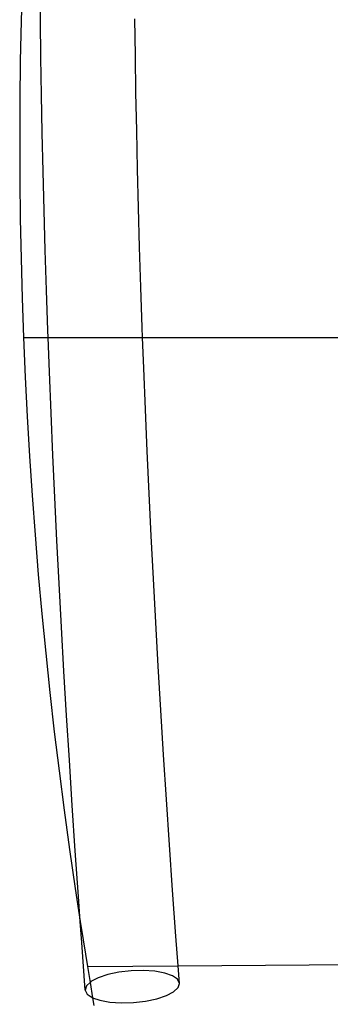
# Model space of a CAD drawing. Units: centimetres. Extents: x -709 to 998, y -587 to 584.
# Drawn here: x -23 to -9, y -279 to -233 of the extents above; entities that cross this region are included whole.
import ezdxf

# ---------------------------------------------------------------- set-up
doc = ezdxf.new("R2010")
doc.units = ezdxf.units.CM

msp = doc.modelspace()

# ---------------------------------------------------------------- linework, layer by layer
for p, q in [((-23.239, -231.08), (-23.289, -232.919)), ((-22.385, -232.882), (-22.398, -231.193)), ((-23.289, -232.919), (-23.324, -234.757)), ((-22.365, -234.598), (-22.385, -232.882)), ((-17.977, -234.516), (-17.997, -232.809)), ((-23.324, -234.757), (-23.346, -236.596)), ((-22.339, -236.34), (-22.365, -234.598)), ((-17.951, -236.249), (-17.977, -234.516)), ((-17.919, -238.006), (-17.951, -236.249)), ((-23.346, -236.596), (-23.353, -238.435)), ((-22.307, -238.107), (-22.339, -236.34)), ((-17.88, -239.789), (-17.919, -238.006)), ((-23.353, -238.435), (-23.346, -240.274)), ((-22.268, -239.9), (-22.307, -238.107)), ((-22.222, -241.716), (-22.268, -239.9)), ((-17.835, -241.596), (-17.88, -239.789)), ((-23.346, -240.274), (-23.324, -242.113)), ((-22.17, -243.556), (-22.222, -241.716)), ((-17.783, -243.426), (-17.835, -241.596)), ((-23.324, -242.113), (-23.289, -243.951)), ((-22.112, -245.42), (-22.17, -243.556)), ((-17.725, -245.279), (-17.783, -243.426)), ((-23.289, -243.951), (-23.239, -245.79)), ((-17.661, -247.155), (-17.725, -245.279)), ((-23.239, -245.79), (-23.174, -247.627)), ((-22.047, -247.306), (-22.112, -245.42)), ((-17.643, -247.627), (-17.661, -247.155)), ((-23.174, -247.627), (-23.096, -249.465)), ((-23.174, -247.627), (-22.035, -247.627)), ((-22.035, -247.627), (-22.047, -247.306)), ((-21.975, -249.215), (-22.035, -247.627)), ((-22.035, -247.627), (-17.643, -247.627)), ((-17.59, -249.054), (-17.643, -247.627)), ((-17.643, -247.627), (90.479, -247.627)), ((-17.512, -250.973), (-17.59, -249.054)), ((-23.096, -249.465), (-23.003, -251.301)), ((-21.897, -251.144), (-21.975, -249.215)), ((-23.003, -251.301), (-22.896, -253.137)), ((-21.813, -253.095), (-21.897, -251.144)), ((-17.428, -252.913), (-17.512, -250.973)), ((-22.896, -253.137), (-22.774, -254.972)), ((-21.723, -255.066), (-21.813, -253.095)), ((-17.338, -254.874), (-17.428, -252.913)), ((-22.774, -254.972), (-22.639, -256.806)), ((-17.242, -256.854), (-17.338, -254.874)), ((-21.626, -257.057), (-21.723, -255.066)), ((-22.639, -256.806), (-22.489, -258.639)), ((-17.139, -258.853), (-17.242, -256.854)), ((-21.523, -259.067), (-21.626, -257.057)), ((-22.489, -258.639), (-22.325, -260.471)), ((-21.413, -261.096), (-21.523, -259.067)), ((-17.03, -260.871), (-17.139, -258.853)), ((-22.325, -260.471), (-22.146, -262.301)), ((-16.915, -262.907), (-17.03, -260.871)), ((-21.297, -263.143), (-21.413, -261.096)), ((-22.146, -262.301), (-21.954, -264.13)), ((-21.175, -265.207), (-21.297, -263.143)), ((-16.794, -264.959), (-16.915, -262.907)), ((-21.954, -264.13), (-21.747, -265.957)), ((-16.667, -267.029), (-16.794, -264.959)), ((-21.047, -267.287), (-21.175, -265.207)), ((-21.747, -265.957), (-21.526, -267.783)), ((-20.913, -269.384), (-21.047, -267.287)), ((-16.533, -269.114), (-16.667, -267.029)), ((-21.526, -267.783), (-21.291, -269.606)), ((-16.394, -271.215), (-16.533, -269.114)), ((-21.291, -269.606), (-21.041, -271.428)), ((-20.773, -271.496), (-20.913, -269.384)), ((-21.041, -271.428), (-20.778, -273.248)), ((-20.626, -273.623), (-20.773, -271.496)), ((-16.248, -273.331), (-16.394, -271.215)), ((-20.778, -273.248), (-20.544, -274.779)), ((-16.096, -275.46), (-16.248, -273.331)), ((-20.544, -274.779), (-20.626, -273.623)), ((-20.544, -274.779), (-20.5, -275.066)), ((-20.474, -275.765), (-20.544, -274.779)), ((-20.5, -275.066), (-20.209, -276.882)), ((-15.995, -276.847), (-16.096, -275.46)), ((-20.312, -277.968), (-20.474, -275.765)), ((-15.995, -276.847), (92.053, -275.943)), ((-20.209, -276.882), (-15.995, -276.847)), ((-20.209, -276.882), (-20.085, -277.613)), ((-15.935, -277.658), (-15.995, -276.847)), ((-19.71, -277.398), (-20.046, -277.576)), ((-19.265, -277.248), (-19.71, -277.398)), ((-18.743, -277.136), (-19.265, -277.248)), ((-18.178, -277.071), (-18.743, -277.136)), ((-17.61, -277.056), (-18.178, -277.071)), ((-17.076, -277.093), (-17.61, -277.056)), ((-16.614, -277.178), (-17.076, -277.093)), ((-16.255, -277.308), (-16.614, -277.178)), ((-16.024, -277.471), (-16.255, -277.308)), ((-20.252, -277.771), (-20.312, -277.968)), ((-20.085, -277.613), (-20.252, -277.771)), ((-20.046, -277.576), (-20.085, -277.613)), ((-20.085, -277.613), (-19.965, -278.328)), ((-16.201, -278.05), (-15.995, -277.855)), ((-15.935, -277.658), (-16.024, -277.471)), ((-15.995, -277.855), (-15.935, -277.658)), ((-20.312, -277.968), (-20.223, -278.155)), ((-20.223, -278.155), (-19.992, -278.318)), ((-19.992, -278.318), (-19.965, -278.328)), ((-19.965, -278.328), (-19.633, -278.447)), ((-19.965, -278.328), (-19.903, -278.695)), ((-17.504, -278.49), (-16.982, -278.378)), ((-16.982, -278.378), (-16.537, -278.228)), ((-16.537, -278.228), (-16.201, -278.05)), ((-19.633, -278.447), (-19.171, -278.533)), ((-19.171, -278.533), (-18.637, -278.57)), ((-18.637, -278.57), (-18.069, -278.555)), ((-18.069, -278.555), (-17.504, -278.49))]:
    msp.add_line(p, q)

doc.saveas('drawing.dxf')
